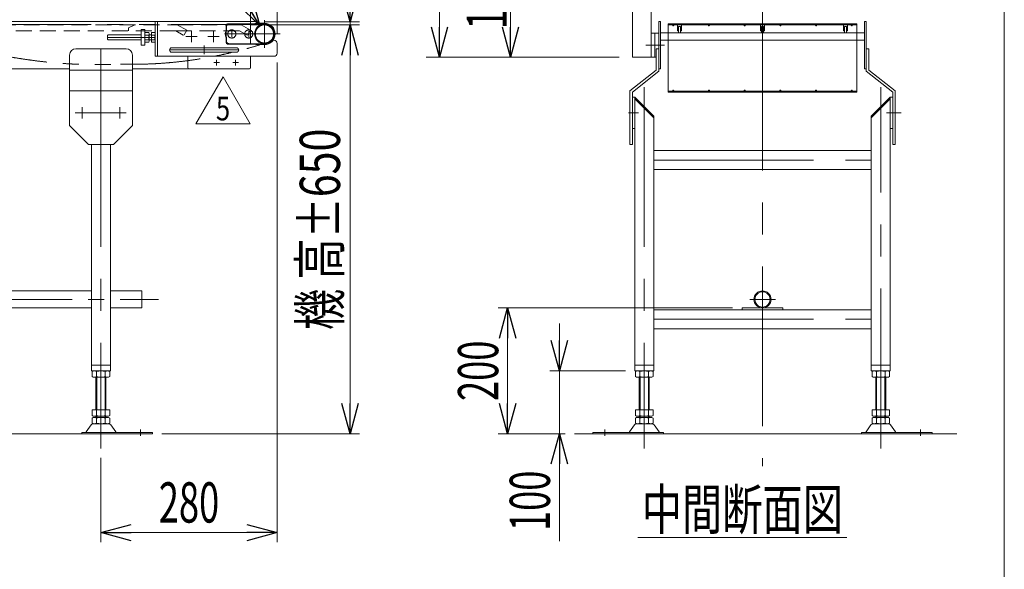
# Model space of a CAD drawing. Units: millimetres. Extents: x -3152 to 3152, y -2163 to 2162.
# Drawn here: x 1586 to 3152, y -573 to 301 of the extents above; entities that cross this region are included whole.
import ezdxf
from ezdxf.enums import TextEntityAlignment as Align

# ---------------------------------------------------------------- set-up
doc = ezdxf.new("R2010")
doc.units = ezdxf.units.MM
doc.header["$LTSCALE"] = 4
for name, pattern in [('CENTER', [50.8, 31.75, -6.35, 6.35, -6.35]), ('CENTERX2', [101.6, 63.5, -12.7, 12.7, -12.7]), ('DASHED2', [9.525, 6.35, -3.175]), ('PHANTOM', [63.5, 31.75, -6.35, 6.35, -6.35, 6.35, -6.35])]:
    doc.linetypes.add(name, pattern=pattern)
doc.layers.add('L-03', color=7, linetype='Continuous')
doc.layers.add('ZUWAKU', color=7, linetype='Continuous')
doc.styles.add('dcStyle0', font='ＭＳ Ｐゴシック')
doc.styles.add('dcStyle1', font='txt.shx', dxfattribs={"width": 1.2, "bigfont": 'bigfont'})
doc.dimstyles.new('dc_Diam06', dxfattribs={"dimtxt": 64, "dimasz": 48.000031, "dimexe": 8, "dimexo": 8, "dimgap": 15, "dimtad": 2, "dimtih": 1, "dimtoh": 1, "dimdsep": 46, "dimtxsty": 'dcStyle0', "dimblk1": 'OPEN30', "dimblk2": 'OPEN30', "dimsah": 1, "dimcen": 0.09, "dimclrd": 2, "dimclre": 2, "dimclrt": 4, "dimadec": 0, "dimazin": 2, "dimtfac": 1, "dimtdec": 4, "dimtofl": 0, "dimtmove": 0, "dimatfit": 3, "dimfxl": 1, "dimarcsym": 1})
doc.dimstyles.new('dc_Rotated', dxfattribs={"dimtxt": 64, "dimasz": 48.000031, "dimexe": 15, "dimexo": 8, "dimgap": 15, "dimtad": 3, "dimdsep": 46, "dimtxsty": 'dcStyle0', "dimblk1": 'OPEN30', "dimblk2": 'OPEN30', "dimsah": 1, "dimcen": 0.09, "dimclrd": 2, "dimclre": 2, "dimclrt": 2, "dimadec": 0, "dimazin": 2, "dimtfac": 1, "dimtdec": 4, "dimtmove": 0, "dimatfit": 3, "dimfxl": 1, "dimarcsym": 1})

# ---------------------------------------------------------------- blocks, each defined once
blk = doc.blocks.new('_Open30')
at = {"color": 0, "linetype": 'ByBlock', "lineweight": -2}
for p, q in [((-1, 0.267949), (0, 0)), ((0, 0), (-1, -0.267949)), ((0, 0), (-1, 0))]:
    blk.add_line(p, q, dxfattribs=at)
blk = doc.blocks.new('*D6')
at = {"color": 2, "linetype": 'Continuous', "lineweight": 13}
for p, q in [((1995.5, 232.4), (1995.5, -529.6)), ((1715.5, -395.6), (1715.5, -529.6)), ((1715.5, -514.6), (1995.5, -514.6))]:
    blk.add_line(p, q, dxfattribs=at)
at = {"color": 2, "xscale": 48.00004492184457, "yscale": 47.99982989157829}
for p, rotation in [((1715.5, -514.6), 180), ((1995.5, -514.6), 360)]:
    blk.add_blockref('_Open30', p, dxfattribs=dict(at, rotation=rotation))
at = {"color": 2, "style": 'dcStyle0', "width": 0.6875}
blk.add_text('280', height=64, dxfattribs=at).set_placement((1807.5, -498.6), (1903.5, -498.6), align=Align.FIT)
blk = doc.blocks.new('DA_DIMGROUP_0')
at = {"color": 2, "linetype": 'Continuous', "lineweight": 13}
for p, q in [((2111.6, 477.1), (2111.6, 297.4)), ((1953.3, 292.4), (2126.6, 292.4)), ((1976.5, 297.4), (2126.6, 297.4)), ((2111.6, 292.4), (2111.6, 297.4)), ((2111.6, -357.5), (2111.6, 292.4)), ((1812.5, -357.5), (2126.6, -357.5))]:
    blk.add_line(p, q, dxfattribs=at)
at = {"color": 2, "xscale": 48.00004492184457, "yscale": 47.99982989157829}
for p, rotation in [((2111.6, 297.4), 270), ((2111.6, 292.4), 90), ((2111.6, -357.5), 270)]:
    blk.add_blockref('_Open30', p, dxfattribs=dict(at, rotation=rotation))
at = {"color": 4, "style": 'dcStyle0'}
for s, width, p, p2 in [('5', 0.6875, (2095.6, 429.1), (2095.6, 461.1)), ('機 高±650', 0.715449, (2095.6, -192.6), (2095.6, 127.4))]:
    blk.add_text(s, height=64, rotation=90, dxfattribs=dict(at, width=width)).set_placement(p, p2, align=Align.FIT)
blk = doc.blocks.new('*D16')
at = {"color": 2, "linetype": 'Continuous', "lineweight": 13}
for p, q in [((2720, -157.5), (2347.2, -157.5)), ((2362.2, -357.5), (2362.2, -157.5)), ((2453.5, -357.5), (2347.2, -357.5))]:
    blk.add_line(p, q, dxfattribs=at)
at = {"color": 2, "xscale": 48.00004492184457, "yscale": 47.99982989157829}
for p, rotation in [((2362.2, -157.5), 90), ((2362.2, -357.5), 270)]:
    blk.add_blockref('_Open30', p, dxfattribs=dict(at, rotation=rotation))
at = {"color": 2, "style": 'dcStyle0', "width": 0.6875}
blk.add_text('200', height=64, rotation=90, dxfattribs=at).set_placement((2347.2, -305.4), (2347.2, -209.4), align=Align.FIT)
blk = doc.blocks.new('*D19')
at = {"color": 2, "linetype": 'Continuous', "lineweight": 13}
for p, q in [((1953.5, 262.4), (1953.5, 906)), ((1995.5, 277.9), (1995.5, 906)), ((1878.5, 891), (1953.5, 891)), ((1953.5, 891), (1995.5, 891)), ((2121.1, 891), (1995.5, 891))]:
    blk.add_line(p, q, dxfattribs=at)
at = {"color": 2, "xscale": 48.00004492184457, "yscale": 47.99982989157829}
for p, rotation in [((1953.5, 891), 360), ((1995.5, 891), 180)]:
    blk.add_blockref('_Open30', p, dxfattribs=dict(at, rotation=rotation))
at = {"color": 2, "style": 'dcStyle0', "width": 0.6875}
blk.add_text('42', height=51.2, dxfattribs=at).set_placement((2053.9, 906), (2105.1, 906), align=Align.FIT)
blk = doc.blocks.new('*D21')
at = {"color": 2, "linetype": 'Continuous', "lineweight": 13}
for p, q in [((-1004.5, 307.4), (-1004.5, 1012.7)), ((1995.5, 292.4), (1995.5, 1012.7)), ((-1004.5, 997.7), (1995.5, 997.7))]:
    blk.add_line(p, q, dxfattribs=at)
at = {"color": 2, "xscale": 48.00004492184457, "yscale": 47.99982989157829}
for p, rotation in [((-1004.5, 997.7), 180), ((1995.5, 997.7), 360)]:
    blk.add_blockref('_Open30', p, dxfattribs=dict(at, rotation=rotation))
at = {"color": 2, "style": 'dcStyle0', "width": 0.6875}
blk.add_text('呼称機長', height=64, dxfattribs=at).set_placement((450.9, 1012.7), (706.9, 1012.7), align=Align.FIT)
blk = doc.blocks.new('*D29')
at = {"color": 2, "linetype": 'Continuous', "lineweight": 13}
for p, q in [((2444.5, -182.5), (2444.5, -257.5)), ((2549.5, -257.5), (2429.5, -257.5)), ((2444.5, -357.5), (2444.5, -257.5)), ((2453.5, -357.5), (2429.5, -357.5)), ((2444.5, -528), (2444.5, -357.5))]:
    blk.add_line(p, q, dxfattribs=at)
at = {"color": 2, "xscale": 48.00004492184457, "yscale": 47.99982989157829}
for p, rotation in [((2444.5, -257.5), 270), ((2444.5, -357.5), 90)]:
    blk.add_blockref('_Open30', p, dxfattribs=dict(at, rotation=rotation))
at = {"color": 2, "style": 'dcStyle0', "width": 0.6875}
blk.add_text('100', height=64, rotation=90, dxfattribs=at).set_placement((2429.5, -512), (2429.5, -416), align=Align.FIT)
blk = doc.blocks.new('*D38')
at = {"color": 2, "linetype": 'Continuous', "lineweight": 13}
for p, q in [((2531.5, 425.9), (2345.8, 425.9)), ((2366.8, 240.9), (2366.8, 425.9)), ((2539.5, 240.9), (2345.8, 240.9))]:
    blk.add_line(p, q, dxfattribs=at)
at = {"color": 2, "xscale": 48.00004492184457, "yscale": 47.99982989157829}
for p, rotation in [((2366.8, 425.9), 90), ((2366.8, 240.9), 270)]:
    blk.add_blockref('_Open30', p, dxfattribs=dict(at, rotation=rotation))
at = {"color": 2, "style": 'dcStyle0', "width": 0.6875}
blk.add_text('185', height=64, rotation=90, dxfattribs=at).set_placement((2360.8, 285.4), (2360.8, 381.4), align=Align.FIT)
blk = doc.blocks.new('*D40')
at = {"color": 2, "linetype": 'Continuous', "lineweight": 13}
for p, q in [((2593.5, 670.9), (2232.8, 670.9)), ((2253.8, 240.9), (2253.8, 670.9)), ((2539.5, 240.9), (2232.8, 240.9))]:
    blk.add_line(p, q, dxfattribs=at)
at = {"color": 2, "xscale": 48.00004492184457, "yscale": 47.99982989157829}
for p, rotation in [((2253.8, 670.9), 90), ((2253.8, 240.9), 270)]:
    blk.add_blockref('_Open30', p, dxfattribs=dict(at, rotation=rotation))
at = {"color": 2, "style": 'dcStyle0', "width": 0.6875}
blk.add_text('430', height=64, rotation=90, dxfattribs=at).set_placement((2247.8, 412.9), (2247.8, 508.9), align=Align.FIT)
blk = doc.blocks.new('DC_GROUP_W_FNSHOD_S_010_5_9')
at = {"color": 2, "linetype": 'Continuous', "lineweight": 13}
for p, q in [((1866.3, 134.9), (1909.6, 209.9)), ((1909.6, 209.9), (1952.9, 134.9)), ((1952.9, 134.9), (1866.3, 134.9))]:
    blk.add_line(p, q, dxfattribs=at)
at = {"color": 2, "style": 'dcStyle1', "width": 0.741176}
blk.add_text('5', height=37.5, dxfattribs=at).set_placement((1898.4, 140.5), (1920.9, 140.5), align=Align.FIT)
blk = doc.blocks.new('DC_GROUP_W_FNSHOD_S_010_5_8')
at = {"linetype": 'Continuous'}
blk.add_blockref('DC_GROUP_W_FNSHOD_S_010_5_9', (0, 0), dxfattribs=at)
blk = doc.blocks.new('*D50')
at = {"color": 2, "linetype": 'Continuous', "lineweight": 13}
for p, q in [((1702.6, 472), (1861.6, 472)), ((1861.6, 472), (1967.9, 290.9))]:
    blk.add_line(p, q, dxfattribs=at)
at = {"color": 2, "xscale": 48.00004492184457, "yscale": 47.99982989157829, "rotation": 300.4026279726406}
blk.add_blockref('_Open30', (1967.9, 290.9), dxfattribs=at)
at = {"color": 2, "style": 'dcStyle0', "width": 0.6875}
blk.add_text('φ30', height=64, dxfattribs=at).set_placement((1718.6, 487), (1846.6, 487), align=Align.FIT)
blk = doc.blocks.new('DC_GROUP_W_FNSHOD_S_010_5_14')
at = {"color": 3, "linetype": 'Continuous', "lineweight": 13}
blk.add_line((2569, -522.5), (2901.8, -522.5), dxfattribs=at)
at = {"color": 3, "style": 'dcStyle0', "width": 0.6875}
blk.add_text('中間断面図', height=64, dxfattribs=at).set_placement((2575.4, -509.7), (2895.4, -509.7), align=Align.FIT)
blk = doc.blocks.new('DC_GROUP_W_FNSHOD_S_010_5_17')
at = {"color": 4, "linetype": 'DASHED2', "lineweight": 13}
for p, q in [((1759.5, 287.4), (1769.5, 292.4)), ((1759.5, 287.4), (1759.5, 282.9)), ((1935.8, 282.9), (1834.3, 282.9)), ((1836.8, 292.4), (1938.3, 292.4)), ((1947.8, 276), (1935.8, 282.9)), ((1938.3, 292.4), (1953.4, 283.7)), ((1953.4, 283.7), (1949.1, 276.4)), ((1947.8, 276), (1949.1, 276.4))]:
    blk.add_line(p, q, dxfattribs=at)
blk = doc.blocks.new('DC_GROUP_W_FNSHOD_S_010_5_18')
at = {"color": 4, "linetype": 'DASHED2', "lineweight": 13}
for p, q in [((1834.3, 282.9), (-932, 282.9)), ((-922, 292.4), (1836.8, 292.4)), ((1846.3, 276), (1834.3, 282.9)), ((1836.8, 292.4), (1851.9, 283.7)), ((1851.9, 283.7), (1847.6, 276.4)), ((1846.3, 276), (1847.6, 276.4))]:
    blk.add_line(p, q, dxfattribs=at)
blk = doc.blocks.new('DC_GROUP_W_FNSHOD_S_010_5_28')
at = {"color": 3, "linetype": 'CENTERX2', "lineweight": 13}
for p, q in [((1975.5, 300), (1975.5, 255.8)), ((1923.5, 282.8), (1923.5, 273)), ((1950.5, 282.8), (1950.5, 273)), ((1911.7, 277.9), (2000.4, 277.9))]:
    blk.add_line(p, q, dxfattribs=at)
at = {"color": 7, "linetype": 'Continuous', "lineweight": 13}
for p, q in [((1914.5, 263.9), (1914.5, 291.9)), ((1958.7, 293.9), (1916.5, 293.9)), ((1975.5, 294.9), (1964.5, 294.9)), ((1958.7, 261.9), (1916.5, 261.9)), ((1975.5, 260.9), (1964.5, 260.9))]:
    blk.add_line(p, q, dxfattribs=at)
blk.add_circle((1975.5, 277.9), 14.5, dxfattribs=at)
for centre, radius, start, end in [((1916.5, 291.9), 2, 90, 180), ((1964.5, 277.9), 17, 90, 109.7499), ((1975.5, 277.9), 17, 270, 90), ((1916.5, 263.9), 2, 180, 270), ((1964.5, 277.9), 17, 250.2501, 270)]:
    blk.add_arc(centre, radius, start, end, dxfattribs=at)
blk = doc.blocks.new('DC_GROUP_W_FNSHOD_S_010_5_29')
at = {"layer": 'L-03', "color": 150, "linetype": 'PHANTOM', "lineweight": 13}
for p, q in [((1915, 283.7), (1915, 289.4)), ((1919, 293.4), (1975.5, 293.4)), ((1915, 272.2), (1915, 266.4)), ((1975.5, 262.4), (1919, 262.4))]:
    blk.add_line(p, q, dxfattribs=at)
for centre, radius in [((1923.5, 277.9), 6.5), ((1950.5, 277.9), 6.5), ((1975.5, 277.9), 14.5)]:
    blk.add_circle(centre, radius, dxfattribs=at)
for centre, radius, start, end in [((1923.5, 277.9), 10.2, 146.0236, 213.9764), ((1919, 289.4), 4, 90, 180), ((1975.5, 277.9), 15.5, 270, 90), ((1919, 266.4), 4, 180, 270)]:
    blk.add_arc(centre, radius, start, end, dxfattribs=at)
blk = doc.blocks.new('DC_GROUP_W_FNSHOD_S_010_5_27')
at = {"linetype": 'Continuous'}
blk.add_blockref('DC_GROUP_W_FNSHOD_S_010_5_28', (0, 0), dxfattribs=at)
at = {"layer": 'L-03', "linetype": 'Continuous'}
blk.add_blockref('DC_GROUP_W_FNSHOD_S_010_5_29', (0, 0), dxfattribs=at)
blk = doc.blocks.new('DC_GROUP_W_FNSHOD_S_010_5_2')
at = {"layer": 'ZUWAKU', "color": 7, "linetype": 'Continuous', "lineweight": 13}
blk.add_line((3152, -2126), (3152, 2162), dxfattribs=at)

msp = doc.modelspace()

# ---------------------------------------------------------------- linework, layer by layer
at = {"color": 3, "linetype": 'CENTERX2', "lineweight": 13}
for p, q in [((2767.498, 314.9699), (2767.498, -409.1934)), ((1859.4802, 264.9291), (1859.4802, 282.9425)), ((1894.4802, 264.9291), (1894.4802, 282.9425)), ((2625.498, 290.8358), (2625.498, 294.0358)), ((2625.498, 290.8358), (2625.498, 294.0358)), ((2682.298, 290.8358), (2682.298, 294.0358)), ((2682.298, 290.8358), (2682.298, 294.0358)), ((2739.098, 290.8358), (2739.098, 294.0358)), ((2739.098, 290.8358), (2739.098, 294.0358)), ((2795.898, 290.8358), (2795.898, 294.0358)), ((2795.898, 290.8358), (2795.898, 294.0358)), ((2852.698, 290.8358), (2852.698, 294.0358)), ((2852.698, 290.8358), (2852.698, 294.0358)), ((2909.498, 290.8358), (2909.498, 294.0358)), ((2909.498, 290.8358), (2909.498, 294.0358)), ((1725.9802, 272.4358), (1801.4802, 272.4358)), ((1850.4802, 273.9358), (1868.4802, 273.9358)), ((1885.4735, 273.9358), (1903.4868, 273.9358)), ((1885.4802, 273.9358), (1903.4802, 273.9358)), ((1715.4802, 254.4358), (1715.4802, 102.4358)), ((1824.4802, 252.4358), (1934.4802, 252.4358)), ((1879.4802, 245.5076), (1879.4802, 259.364)), ((2581.8099, 259.9358), (2611.699, 259.9358)), ((1715.4802, 193.3645), (1715.4802, -380.6355)), ((2579.498, 193.3606), (2579.498, -380.6394)), ((2625.498, 185.4878), (2625.498, 188.6878)), ((2625.498, 185.4878), (2625.498, 188.6878)), ((2682.298, 185.4878), (2682.298, 188.6878)), ((2682.298, 185.4878), (2682.298, 188.6878)), ((2739.098, 185.4878), (2739.098, 188.6878)), ((2739.098, 185.4878), (2739.098, 188.6878)), ((2795.898, 185.4878), (2795.898, 188.6878)), ((2795.898, 185.4878), (2795.898, 188.6878)), ((2852.698, 185.4878), (2852.698, 188.6878)), ((2852.698, 185.4878), (2852.698, 188.6878)), ((2909.498, 185.4878), (2909.498, 188.6878)), ((2909.498, 185.4878), (2909.498, 188.6878)), ((2955.498, -380.6394), (2955.498, 193.3606)), ((1685.4802, 143.4507), (1685.4802, 161.4641)), ((1745.4802, 143.4507), (1745.4802, 161.4641)), ((1674.7216, 152.4265), (1755.6807, 152.4569)), ((2554.3062, 152.4501), (2570.3062, 152.4501)), ((2964.6899, 152.4501), (2980.6899, 152.4501)), ((2967.2316, 152.4501), (2988.2316, 152.4501)), ((2594.498, 77.4501), (2940.498, 77.4501)), ((2767.498, -123.5499), (2767.498, -164.3499)), ((2747.098, -143.9499), (2787.898, -143.9499)), ((2594.498, -175.5499), (2940.498, -175.5499)), ((1778.4802, -360.9395), (1778.4802, -350.7584)), ((2516.498, -350.7623), (2516.498, -360.9434)), ((3018.498, -360.9434), (3018.498, -350.7623))]:
    msp.add_line(p, q, dxfattribs=at)
at = {"color": 140, "linetype": 'PHANTOM', "lineweight": 13}
for p, q in [((-967.0198, 292.9857), (1975.4816, 292.9358)), ((2617.498, 292.4358), (2917.498, 292.4358)), ((2624.698, 291.6358), (2624.698, 292.4358)), ((2624.698, 291.6358), (2624.698, 292.4358)), ((2626.298, 291.6358), (2626.298, 292.4358)), ((2626.298, 291.6358), (2626.298, 292.4358)), ((2632.298, 292.4358), (2638.698, 292.4358)), ((2632.298, 282.9358), (2632.298, 292.4358)), ((2633.998, 282.9358), (2632.298, 282.9358)), ((2638.698, 282.9358), (2636.998, 282.9358)), ((2638.698, 292.4358), (2638.698, 282.9358)), ((2681.498, 291.6358), (2681.498, 292.4358)), ((2681.498, 291.6358), (2681.498, 292.4358)), ((2683.098, 291.6358), (2683.098, 292.4358)), ((2683.098, 291.6358), (2683.098, 292.4358)), ((2738.298, 291.6358), (2738.298, 292.4358)), ((2738.298, 291.6358), (2738.298, 292.4358)), ((2739.898, 291.6358), (2739.898, 292.4358)), ((2739.898, 291.6358), (2739.898, 292.4358)), ((2764.298, 282.9358), (2764.298, 292.4358)), ((2764.298, 292.4358), (2770.698, 292.4358)), ((2765.998, 282.9358), (2764.298, 282.9358)), ((2770.698, 282.9358), (2768.998, 282.9358)), ((2770.698, 292.4358), (2770.698, 282.9358)), ((2795.098, 291.6358), (2795.098, 292.4358)), ((2795.098, 291.6358), (2795.098, 292.4358)), ((2796.698, 291.6358), (2796.698, 292.4358)), ((2796.698, 291.6358), (2796.698, 292.4358)), ((2851.898, 291.6358), (2851.898, 292.4358)), ((2851.898, 291.6358), (2851.898, 292.4358)), ((2853.498, 291.6358), (2853.498, 292.4358)), ((2853.498, 291.6358), (2853.498, 292.4358)), ((2896.298, 292.4358), (2902.698, 292.4358)), ((2896.298, 282.9358), (2896.298, 292.4358)), ((2897.998, 282.9358), (2896.298, 282.9358)), ((2902.698, 282.9358), (2900.998, 282.9358)), ((2902.698, 292.4358), (2902.698, 282.9358)), ((2908.698, 291.6358), (2908.698, 292.4358)), ((2908.698, 291.6358), (2908.698, 292.4358)), ((2910.298, 291.6358), (2910.298, 292.4358)), ((2910.298, 291.6358), (2910.298, 292.4358)), ((2624.698, 187.0878), (2624.698, 187.8878)), ((2624.698, 187.0878), (2624.698, 187.8878)), ((2626.298, 187.0878), (2626.298, 187.8878)), ((2626.298, 187.0878), (2626.298, 187.8878)), ((2681.498, 187.0878), (2681.498, 187.8878)), ((2681.498, 187.0878), (2681.498, 187.8878)), ((2683.098, 187.0878), (2683.098, 187.8878)), ((2683.098, 187.0878), (2683.098, 187.8878)), ((2738.298, 187.0878), (2738.298, 187.8878)), ((2738.298, 187.0878), (2738.298, 187.8878)), ((2739.898, 187.0878), (2739.898, 187.8878)), ((2739.898, 187.0878), (2739.898, 187.8878)), ((2795.098, 187.0878), (2795.098, 187.8878)), ((2795.098, 187.0878), (2795.098, 187.8878)), ((2796.698, 187.0878), (2796.698, 187.8878)), ((2796.698, 187.0878), (2796.698, 187.8878)), ((2851.898, 187.0878), (2851.898, 187.8878)), ((2851.898, 187.0878), (2851.898, 187.8878)), ((2853.498, 187.0878), (2853.498, 187.8878)), ((2853.498, 187.0878), (2853.498, 187.8878)), ((2908.698, 187.0878), (2908.698, 187.8878)), ((2908.698, 187.0878), (2908.698, 187.8878)), ((2910.298, 187.0878), (2910.298, 187.8878)), ((2910.298, 187.0878), (2910.298, 187.8878))]:
    msp.add_line(p, q, dxfattribs=at)
at = {"color": 7, "linetype": 'Continuous', "lineweight": 13}
for p, q in [((-679.5198, 297.4358), (1853.4802, 297.4358)), ((1779.4802, 284.9358), (1785.4802, 284.9358)), ((1779.4802, 259.9358), (1779.4802, 284.9358)), ((1785.4802, 284.9358), (1785.4802, 259.9358)), ((1801.4802, 242.4358), (1801.4802, 297.4358)), ((1801.4802, 297.4358), (1960.4802, 297.4358)), ((1805.4802, 242.4358), (1805.4802, 297.4358)), ((2602.498, 222.4358), (2602.498, 297.4358)), ((2602.498, 297.4358), (2605.498, 297.4358)), ((2605.498, 297.4358), (2605.498, 222.4358)), ((2917.498, 294.0358), (2617.498, 294.0358)), ((2617.498, 294.0358), (2617.498, 292.4358)), ((2617.498, 294.0358), (2617.498, 292.4358)), ((2917.498, 294.0358), (2617.498, 294.0358)), ((2617.498, 292.4358), (2917.498, 292.4358)), ((2633.998, 279.9358), (2633.998, 289.9358)), ((2633.998, 289.9358), (2636.998, 289.9358)), ((2636.998, 289.9358), (2636.998, 279.9358)), ((2765.998, 289.9358), (2768.998, 289.9358)), ((2765.998, 279.9358), (2765.998, 289.9358)), ((2768.998, 289.9358), (2768.998, 279.9358)), ((2897.998, 279.9358), (2897.998, 289.9358)), ((2897.998, 289.9358), (2900.998, 289.9358)), ((2900.998, 289.9358), (2900.998, 279.9358)), ((2917.498, 292.4358), (2917.498, 294.0358)), ((2917.498, 292.4358), (2917.498, 294.0358)), ((2929.498, 297.4358), (2932.498, 297.4358)), ((2929.498, 222.4358), (2929.498, 297.4358)), ((2932.498, 297.4358), (2932.498, 222.4358)), ((1725.9802, 275.2358), (1727.1802, 276.4358)), ((1725.9802, 269.6358), (1725.9802, 275.2358)), ((1727.1802, 268.4358), (1725.9802, 269.6358)), ((1727.1802, 276.4358), (1779.4802, 276.4358)), ((1779.4802, 268.4358), (1727.1802, 268.4358)), ((1785.4802, 279.9413), (1791.3996, 279.9413)), ((1785.4802, 264.9302), (1785.4802, 279.9413)), ((1785.4802, 276.1886), (1791.3996, 276.1886)), ((1785.4802, 268.683), (1791.3996, 268.683)), ((1791.9802, 278.065), (1791.9802, 266.8066)), ((1791.9802, 276.4358), (1795.9802, 276.4358)), ((1795.9802, 268.4358), (1791.9802, 268.4358)), ((1795.9802, 279.9413), (1800.8996, 279.9413)), ((1795.9802, 264.9302), (1795.9802, 279.9413)), ((1795.9802, 276.1886), (1800.8996, 276.1886)), ((1795.9802, 268.683), (1800.8996, 268.683)), ((1801.4802, 278.065), (1801.4802, 266.8066)), ((1989.2293, 267.9358), (1990.4802, 267.9358)), ((2596.498, 278.9358), (2596.498, 240.9358)), ((2602.498, 240.9358), (2602.498, 278.9358)), ((2605.498, 279.9358), (2929.498, 279.9358)), ((2605.498, 267.9358), (2605.498, 279.9358)), ((2929.498, 267.9358), (2605.498, 267.9358)), ((2636.998, 279.9358), (2633.998, 279.9358)), ((2768.998, 279.9358), (2765.998, 279.9358)), ((2900.998, 279.9358), (2897.998, 279.9358)), ((2929.498, 279.9358), (2929.498, 267.9358)), ((1675.4807, 254.4358), (1755.4797, 254.4358)), ((1785.4802, 259.9358), (1779.4802, 259.9358)), ((1791.3996, 264.9302), (1785.4802, 264.9302)), ((1800.8996, 264.9302), (1795.9802, 264.9302)), ((1827.9802, 255.9358), (1930.9802, 255.9358)), ((1995.4802, 262.9358), (1995.4802, 247.4358)), ((2598.498, 254.4358), (2602.498, 254.4358)), ((2598.498, 220.4358), (2598.498, 254.4358)), ((2602.498, 218.4917), (2602.498, 254.4358)), ((2932.498, 254.4358), (2932.498, 218.4917)), ((2932.498, 254.4358), (2936.498, 254.4358)), ((2936.498, 254.4358), (2936.498, 220.4358)), ((1665.4802, 132.4358), (1665.4802, 244.4353)), ((1765.4802, 244.4353), (1765.4802, 132.4358)), ((1990.4802, 242.4358), (1801.4802, 242.4358)), ((1827.9802, 248.9358), (1930.9802, 248.9358)), ((1853.4802, 242.4358), (1853.4802, 224.4358)), ((1953.4802, 224.4358), (1953.4802, 242.4358)), ((1665.4802, 222.4358), (-692.5198, 222.4358)), ((1665.4802, 220.4358), (1765.4802, 220.4358)), ((1951.4802, 222.4358), (1765.4802, 222.4358)), ((2556.498, 187.4358), (2598.498, 220.4358)), ((2605.498, 222.4358), (2602.498, 222.4358)), ((2932.498, 222.4358), (2929.498, 222.4358)), ((2936.498, 220.4358), (2978.498, 187.4358)), ((2560.498, 185.4917), (2602.498, 218.4917)), ((2932.498, 218.4917), (2974.498, 185.4917)), ((1765.4802, 187.4358), (1665.4802, 187.4358)), ((2556.498, 102.4358), (2556.498, 187.4358)), ((2560.498, 102.4358), (2560.498, 185.4917)), ((2560.498, 177.4501), (2560.498, 127.4501)), ((2564.498, 177.4501), (2560.498, 177.4501)), ((2564.498, 127.4501), (2564.498, 177.4501)), ((2564.498, -257.5499), (2564.498, 177.4501)), ((2564.498, 177.4501), (2594.498, 147.4501)), ((2564.498, 174.6217), (2594.498, 144.6217)), ((2617.498, 187.0878), (2617.498, 185.4878)), ((2917.498, 187.0878), (2617.498, 187.0878)), ((2917.498, 187.0878), (2617.498, 187.0878)), ((2617.498, 187.0878), (2617.498, 185.4878)), ((2617.498, 185.4878), (2917.498, 185.4878)), ((2617.498, 185.4878), (2917.498, 185.4878)), ((2917.498, 185.4878), (2917.498, 187.0878)), ((2917.498, 185.4878), (2917.498, 187.0878)), ((2940.498, 147.4501), (2970.498, 177.4501)), ((2940.498, 144.6217), (2970.498, 174.6217)), ((2970.498, 177.4501), (2970.498, -257.5499)), ((2974.498, 177.4501), (2970.498, 177.4501)), ((2970.498, 177.4501), (2970.498, 127.4501)), ((2974.498, 185.4917), (2974.498, 102.4358)), ((2974.498, 127.4501), (2974.498, 177.4501)), ((2978.498, 187.4358), (2978.498, 102.4358)), ((2594.498, 147.4501), (2594.498, -257.5499)), ((2940.498, -257.5499), (2940.498, 147.4501)), ((1695.4802, 102.4358), (1665.4802, 132.4358)), ((1765.4802, 132.4358), (1735.4802, 102.4358)), ((2560.498, 127.4501), (2564.498, 127.4501)), ((2970.498, 127.4501), (2974.498, 127.4501)), ((1735.4802, 102.4358), (1695.4802, 102.4358)), ((1700.4802, -257.546), (1700.4802, 102.4358)), ((1730.4802, 102.4358), (1730.4802, -257.546)), ((1730.4802, 95.4501), (1730.4802, 92.4501)), ((2560.498, 102.4358), (2556.498, 102.4358)), ((2978.498, 102.4358), (2974.498, 102.4358)), ((2594.498, 92.4501), (2940.498, 92.4501)), ((2797.498, 92.4501), (2737.498, 92.4501)), ((2940.498, 62.4501), (2594.498, 62.4501)), ((-776.0198, -130.346), (1700.4802, -130.346)), ((1730.4802, -130.346), (1780.4802, -130.346)), ((1780.4802, -130.346), (1780.4802, -157.546)), ((1700.4802, -157.546), (-789.5198, -157.546)), ((1780.4802, -157.546), (1730.4802, -157.546)), ((2594.498, -160.5499), (2940.498, -160.5499)), ((2799.998, -157.5499), (2734.998, -157.5499)), ((2734.998, -157.5499), (2734.998, -160.5499)), ((2799.998, -160.5499), (2734.998, -160.5499)), ((2799.998, -157.5499), (2799.998, -160.5499)), ((2940.498, -190.5499), (2594.498, -190.5499)), ((1730.4802, -248.546), (1700.4802, -248.546)), ((2594.498, -248.5499), (2564.498, -248.5499)), ((2970.498, -248.5499), (2940.498, -248.5499)), ((1730.4802, -257.546), (1700.4802, -257.546)), ((1701.6238, -266.665), (1701.6238, -258.427)), ((1705.0879, -257.546), (1725.8725, -257.546)), ((1708.552, -266.665), (1708.552, -258.427)), ((1722.4084, -258.427), (1722.4084, -266.665)), ((1729.3366, -258.427), (1729.3366, -266.665)), ((2594.498, -257.5499), (2564.498, -257.5499)), ((2565.6416, -266.6689), (2565.6416, -258.4309)), ((2569.1057, -257.5499), (2589.8904, -257.5499)), ((2572.5698, -266.6689), (2572.5698, -258.4309)), ((2586.4263, -258.4309), (2586.4263, -266.6689)), ((2593.3545, -258.4309), (2593.3545, -266.6689)), ((2970.498, -257.5499), (2940.498, -257.5499)), ((2941.6416, -266.6689), (2941.6416, -258.4309)), ((2945.1057, -257.5499), (2965.8904, -257.5499)), ((2948.5698, -266.6689), (2948.5698, -258.4309)), ((2962.4263, -258.4309), (2962.4263, -266.6689)), ((2969.3545, -258.4309), (2969.3545, -266.6689)), ((1725.8725, -267.546), (1705.0879, -267.546)), ((1707.4802, -267.546), (1707.4802, -319.546)), ((1723.4802, -319.546), (1723.4802, -267.546)), ((2589.8904, -267.5499), (2569.1057, -267.5499)), ((2571.498, -267.5499), (2571.498, -319.5499)), ((2587.498, -319.5499), (2587.498, -267.5499)), ((2965.8904, -267.5499), (2945.1057, -267.5499)), ((2947.498, -267.5499), (2947.498, -319.5499)), ((2963.498, -319.5499), (2963.498, -267.5499)), ((1701.6238, -328.665), (1701.6238, -319.546)), ((1701.6238, -319.546), (1729.3366, -319.546)), ((1708.552, -328.665), (1708.552, -319.546)), ((1722.4084, -319.546), (1722.4084, -328.665)), ((1729.3366, -319.546), (1729.3366, -328.665)), ((2565.6416, -328.6689), (2565.6416, -319.5499)), ((2565.6416, -319.5499), (2593.3545, -319.5499)), ((2572.5698, -328.6689), (2572.5698, -319.5499)), ((2586.4263, -319.5499), (2586.4263, -328.6689)), ((2593.3545, -319.5499), (2593.3545, -328.6689)), ((2941.6416, -319.5499), (2969.3545, -319.5499)), ((2941.6416, -328.6689), (2941.6416, -319.5499)), ((2948.5698, -328.6689), (2948.5698, -319.5499)), ((2962.4263, -319.5499), (2962.4263, -328.6689)), ((2969.3545, -319.5499), (2969.3545, -328.6689)), ((1699.693, -343.4417), (1692.0665, -354.5982)), ((1701.6238, -340.665), (1701.6238, -332.427)), ((1703.0947, -341.546), (1727.8656, -341.546)), ((1705.0879, -329.546), (1725.8725, -329.546)), ((1705.0879, -331.546), (1725.8725, -331.546)), ((1707.4802, -329.546), (1707.4802, -331.546)), ((1708.552, -340.665), (1708.552, -332.427)), ((1722.4084, -332.427), (1722.4084, -340.665)), ((1723.4802, -331.546), (1723.4802, -329.546)), ((1729.3366, -332.427), (1729.3366, -340.665)), ((1731.2674, -343.4417), (1738.8938, -354.5982)), ((2556.0844, -354.6021), (2563.7108, -343.4456)), ((2565.6416, -340.6689), (2565.6416, -332.4309)), ((2567.1126, -341.5499), (2591.8835, -341.5499)), ((2569.1057, -329.5499), (2589.8904, -329.5499)), ((2569.1057, -331.5499), (2589.8904, -331.5499)), ((2571.498, -329.5499), (2571.498, -331.5499)), ((2572.5698, -340.6689), (2572.5698, -332.4309)), ((2586.4263, -332.4309), (2586.4263, -340.6689)), ((2587.498, -331.5499), (2587.498, -329.5499)), ((2593.3545, -332.4309), (2593.3545, -340.6689)), ((2602.9117, -354.6021), (2595.2853, -343.4456)), ((2939.7108, -343.4456), (2932.0844, -354.6021)), ((2941.6416, -340.6689), (2941.6416, -332.4309)), ((2943.1126, -341.5499), (2967.8835, -341.5499)), ((2945.1057, -329.5499), (2965.8904, -329.5499)), ((2945.1057, -331.5499), (2965.8904, -331.5499)), ((2947.498, -329.5499), (2947.498, -331.5499)), ((2948.5698, -340.6689), (2948.5698, -332.4309)), ((2962.4263, -332.4309), (2962.4263, -340.6689)), ((2963.498, -331.5499), (2963.498, -329.5499)), ((2969.3545, -332.4309), (2969.3545, -340.6689)), ((2971.2853, -343.4456), (2978.9117, -354.6021)), ((1684.9802, -355.546), (1797.4802, -355.546)), ((1684.9802, -357.546), (1684.9802, -355.546)), ((1684.9802, -357.546), (1797.4802, -357.546)), ((1797.4802, -355.546), (1797.4802, -357.546)), ((2497.498, -355.5499), (2609.998, -355.5499)), ((2497.498, -357.5499), (2497.498, -355.5499)), ((2497.498, -357.5499), (2609.998, -357.5499)), ((2609.998, -355.5499), (2609.998, -357.5499)), ((2924.998, -357.5499), (2924.998, -355.5499)), ((2924.998, -355.5499), (3037.498, -355.5499)), ((2924.998, -357.5499), (3037.498, -357.5499)), ((3037.498, -355.5499), (3037.498, -357.5499))]:
    msp.add_line(p, q, dxfattribs=at)
at = {"color": 3, "linetype": 'Continuous', "lineweight": 13}
for p, q in [((2617.498, 292.4358), (2617.498, 187.0878)), ((2917.498, 292.4358), (2917.498, 187.0878)), ((1708.9802, -319.546), (1708.9802, -267.546)), ((1721.9802, -267.546), (1721.9802, -319.546)), ((2572.998, -319.5499), (2572.998, -267.5499)), ((2585.998, -267.5499), (2585.998, -319.5499)), ((2948.998, -319.5499), (2948.998, -267.5499)), ((2961.998, -267.5499), (2961.998, -319.5499)), ((1708.9802, -331.546), (1708.9802, -329.546)), ((1721.9802, -329.546), (1721.9802, -331.546)), ((2572.998, -331.5499), (2572.998, -329.5499)), ((2585.998, -329.5499), (2585.998, -331.5499)), ((2948.998, -331.5499), (2948.998, -329.5499)), ((2961.998, -329.5499), (2961.998, -331.5499)), ((1772.1087, -357.546), (-938.791, -357.546)), ((2468.4717, -357.546), (3076.4717, -357.546))]:
    msp.add_line(p, q, dxfattribs=at)
at = {"color": 3, "linetype": 'CENTER', "lineweight": 13}
for p, q in [((1899.4802, 227.9358), (1899.4802, 236.9358)), ((1929.4802, 227.9358), (1929.4802, 236.9358)), ((1894.9802, 232.4358), (1903.9802, 232.4358)), ((1924.9802, 232.4358), (1933.9802, 232.4358)), ((-895.7789, -143.946), (1806.9695, -143.946))]:
    msp.add_line(p, q, dxfattribs=at)
at = {"color": 4, "linetype": 'DASHED2', "lineweight": 13}
for p, q in [((2737.498, 92.4501), (2767.498, 92.4501)), ((2767.498, 92.4501), (2797.498, 92.4501)), ((2734.998, -160.5499), (2767.498, -160.5499)), ((2767.498, -160.5499), (2799.998, -160.5499))]:
    msp.add_line(p, q, dxfattribs=at)
at = {"color": 7, "linetype": 'Continuous', "lineweight": 13}
for centre, radius in [((1975.4816, 277.9358), 15.6), ((2767.498, -143.9499), 13.6), ((2767.498, -143.9499), 12.1)]:
    msp.add_circle(centre, radius, dxfattribs=at)
at = {"color": 4, "linetype": 'DASHED2', "lineweight": 13}
msp.add_circle((1975.4816, 277.9358), 15, dxfattribs=at)
at = {"color": 7, "linetype": 'Continuous', "lineweight": 13}
for centre, radius, start, end in [((1960.4802, 292.4358), 5, 29.9999981, 90), ((1788.6576, 278.065), 3.3226, 325.6157525, 34.3842475), ((1779.5607, 272.4358), 12.4194, 342.4120462, 17.5879538), ((1788.6576, 266.8066), 3.3226, 325.6157525, 34.3842475), ((1798.1576, 278.065), 3.3226, 325.6157525, 34.3842475), ((1789.0607, 272.4358), 12.4194, 342.4120462, 17.5879538), ((1798.1576, 266.8066), 3.3226, 325.6157525, 34.3842475), ((1990.4802, 262.9358), 5, 0, 90), ((1675.4807, 244.4353), 10.0005, 90, 180), ((1755.4797, 244.4353), 10.0005, 0, 90), ((1827.9802, 252.4358), 3.5, 90, 270), ((1930.9802, 252.4358), 3.5, 270, 90), ((1990.4802, 247.4358), 5, 270, 0), ((1855.4802, 224.4358), 2, 180, 270), ((1951.4802, 224.4358), 2, 270, 0), ((1705.0879, -264.7968), 7.2508, 61.4609897, 118.5390103), ((1715.4802, -285.2275), 27.6815, 90, 104.4942448), ((1715.4802, -285.2275), 27.6815, 75.5057552, 90), ((1725.8725, -264.7968), 7.2508, 61.4609897, 118.5390103), ((2569.1057, -264.8007), 7.2508, 61.4609897, 118.5390103), ((2579.498, -285.2314), 27.6815, 90, 104.4942448), ((2579.498, -285.2314), 27.6815, 75.5057552, 90), ((2589.8904, -264.8007), 7.2508, 61.4609897, 118.5390103), ((2945.1057, -264.8007), 7.2508, 61.4609897, 118.5390103), ((2955.498, -285.2314), 27.6815, 90, 104.4942448), ((2955.498, -285.2314), 27.6815, 75.5057552, 90), ((2965.8904, -264.8007), 7.2508, 61.4609897, 118.5390103), ((1705.0879, -260.2953), 7.2508, 241.4609897, 298.5390103), ((1715.4802, -239.8645), 27.6815, 255.5057552, 270), ((1715.4802, -239.8645), 27.6815, 270, 284.4942448), ((1725.8725, -260.2953), 7.2508, 241.4609897, 298.5390103), ((2569.1057, -260.2992), 7.2508, 241.4609897, 298.5390103), ((2579.498, -239.8684), 27.6815, 255.5057552, 270), ((2579.498, -239.8684), 27.6815, 270, 284.4942448), ((2589.8904, -260.2992), 7.2508, 241.4609897, 298.5390103), ((2945.1057, -260.2992), 7.2508, 241.4609897, 298.5390103), ((2955.498, -239.8684), 27.6815, 255.5057552, 270), ((2955.498, -239.8684), 27.6815, 270, 284.4942448), ((2965.8904, -260.2992), 7.2508, 241.4609897, 298.5390103), ((1705.0879, -322.2953), 7.2508, 241.4609897, 298.5390103), ((1715.4802, -301.8645), 27.6815, 255.5057552, 270), ((1715.4802, -301.8645), 27.6815, 270, 284.4942448), ((1725.8725, -322.2953), 7.2508, 241.4609897, 298.5390103), ((2569.1057, -322.2992), 7.2508, 241.4609897, 298.5390103), ((2579.498, -301.8684), 27.6815, 255.5057552, 270), ((2579.498, -301.8684), 27.6815, 270, 284.4942448), ((2589.8904, -322.2992), 7.2508, 241.4609897, 298.5390103), ((2945.1057, -322.2992), 7.2508, 241.4609897, 298.5390103), ((2955.498, -301.8684), 27.6815, 255.5057552, 270), ((2955.498, -301.8684), 27.6815, 270, 284.4942448), ((2965.8904, -322.2992), 7.2508, 241.4609897, 298.5390103), ((1703.0947, -345.546), 4, 90, 148.2589692), ((1705.0879, -338.7968), 7.2508, 61.4609897, 118.5390103), ((1705.0879, -334.2953), 7.2508, 241.4609897, 298.5390103), ((1715.4802, -359.2275), 27.6815, 90, 104.4942448), ((1715.4802, -313.8645), 27.6815, 255.5057552, 270), ((1715.4802, -359.2275), 27.6815, 75.5057552, 90), ((1715.4802, -313.8645), 27.6815, 270, 284.4942448), ((1725.8725, -338.7968), 7.2508, 61.4609897, 118.5390103), ((1725.8725, -334.2953), 7.2508, 241.4609897, 298.5390103), ((1727.8656, -345.546), 4, 31.7410308, 90), ((2567.1126, -345.5499), 4, 90, 148.2589692), ((2569.1057, -338.8007), 7.2508, 61.4609897, 118.5390103), ((2569.1057, -334.2992), 7.2508, 241.4609897, 298.5390103), ((2579.498, -359.2314), 27.6815, 90, 104.4942448), ((2579.498, -313.8684), 27.6815, 255.5057552, 270), ((2579.498, -359.2314), 27.6815, 75.5057552, 90), ((2579.498, -313.8684), 27.6815, 270, 284.4942448), ((2589.8904, -338.8007), 7.2508, 61.4609897, 118.5390103), ((2589.8904, -334.2992), 7.2508, 241.4609897, 298.5390103), ((2591.8835, -345.5499), 4, 31.7410308, 90), ((2943.1126, -345.5499), 4, 90, 148.2589692), ((2945.1057, -338.8007), 7.2508, 61.4609897, 118.5390103), ((2945.1057, -334.2992), 7.2508, 241.4609897, 298.5390103), ((2955.498, -359.2314), 27.6815, 90, 104.4942448), ((2955.498, -313.8684), 27.6815, 255.5057552, 270), ((2955.498, -359.2314), 27.6815, 75.5057552, 90), ((2955.498, -313.8684), 27.6815, 270, 284.4942448), ((2965.8904, -338.8007), 7.2508, 61.4609897, 118.5390103), ((2965.8904, -334.2992), 7.2508, 241.4609897, 298.5390103), ((2967.8835, -345.5499), 4, 31.7410308, 90), ((1690.3656, -353.546), 2, 270, 328.2589692), ((1740.5947, -353.546), 2, 211.7410308, 270), ((2554.3835, -353.5499), 2, 270, 328.2589692), ((2604.6126, -353.5499), 2, 211.7410308, 270), ((2930.3835, -353.5499), 2, 270, 328.2589692), ((2980.6126, -353.5499), 2, 211.7410308, 270)]:
    msp.add_arc(centre, radius, start, end, dxfattribs=at)
at = {"color": 140, "linetype": 'PHANTOM', "lineweight": 13}
for centre, start, end in [((2625.498, 291.6358), 180, 0), ((2625.498, 291.6358), 180, 0), ((2682.298, 291.6358), 180, 0), ((2682.298, 291.6358), 180, 0), ((2739.098, 291.6358), 180, 0), ((2739.098, 291.6358), 180, 0), ((2795.898, 291.6358), 180, 0), ((2795.898, 291.6358), 180, 0), ((2852.698, 291.6358), 180, 0), ((2852.698, 291.6358), 180, 0), ((2909.498, 291.6358), 180, 0), ((2909.498, 291.6358), 180, 0), ((2625.498, 187.8878), 0, 180), ((2625.498, 187.8878), 0, 180), ((2682.298, 187.8878), 0, 180), ((2682.298, 187.8878), 0, 180), ((2739.098, 187.8878), 0, 180), ((2739.098, 187.8878), 0, 180), ((2795.898, 187.8878), 0, 180), ((2795.898, 187.8878), 0, 180), ((2852.698, 187.8878), 0, 180), ((2852.698, 187.8878), 0, 180), ((2909.498, 187.8878), 0, 180), ((2909.498, 187.8878), 0, 180)]:
    msp.add_arc(centre, 0.8, start, end, dxfattribs=at)
for points in [[(1504.7066, 256.0768), (1625.2546, 224.2724), (1746.527, 230.0274)], [(1746.527, 230.0274), (1860.6833, 226.4767), (1975.4816, 262.9358)]]:
    msp.add_open_spline(points, degree=2, dxfattribs=at)
at = {"layer": 'L-03', "color": 7, "linetype": 'Continuous', "lineweight": 13}
for p, q in [((2560.498, 240.9358), (2560.498, 425.9358)), ((2590.498, 240.9358), (2590.498, 425.9358)), ((2590.498, 278.9358), (2602.498, 278.9358)), ((2602.498, 240.9358), (2602.498, 278.9358)), ((2560.498, 240.9358), (2590.498, 240.9358)), ((2590.498, 240.9358), (2598.498, 240.9358))]:
    msp.add_line(p, q, dxfattribs=at)

# ---------------------------------------------------------------- block references
at = {"linetype": 'Continuous'}
for name in ['DA_DIMGROUP_0', 'DC_GROUP_W_FNSHOD_S_010_5_27', 'DC_GROUP_W_FNSHOD_S_010_5_18', 'DC_GROUP_W_FNSHOD_S_010_5_17', 'DC_GROUP_W_FNSHOD_S_010_5_8', 'DC_GROUP_W_FNSHOD_S_010_5_14']:
    msp.add_blockref(name, (0, 0), dxfattribs=at)
at = {"layer": 'ZUWAKU', "linetype": 'Continuous'}
msp.add_blockref('DC_GROUP_W_FNSHOD_S_010_5_2', (0, 0), dxfattribs=at)

# ---------------------------------------------------------------- dimensions: what is measured, and where the dimension line sits
at = {"linetype": 'Continuous', "lineweight": 13}
dim = msp.add_linear_dim(base=(1995.4802, 997.7131), p1=(-1004.5198, 299.4358), p2=(1995.4802, 284.4358), text='呼称機長', dimstyle='dc_Rotated', override={"dimtxt": 64, "dimasz": 48.000031, "dimexe": 15, "dimexo": 8, "dimgap": 15, "dimtad": 3, "dimtih": 0, "dimtoh": 0, "dimdec": 2, "dimlfac": 1, "dimzin": 8, "dimtxsty": 'dcStyle0', "dimblk1": 'Open30', "dimblk2": 'Open30', "dimsah": 1, "dimclrd": 2, "dimclre": 2, "dimclrt": 2, "dimazin": 2, "dimtofl": 1, "dimtolj": 0, "dimtzin": 8, "dimarcsym": 1}, dxfattribs=at)
dim.commit()
dim.dimension.update_dxf_attribs({"geometry": '*D21', "text_midpoint": (578.8687, 997.7131), "dimtype": 160})
for base, p1, p2, override, picture, middle in [((1995.4802, 890.9939), (1953.4802, 254.4358), (1995.4802, 269.9358), {"dimtxt": 51.2, "dimasz": 48.000031, "dimexe": 15, "dimexo": 8, "dimgap": 15, "dimtad": 3, "dimtih": 0, "dimtoh": 0, "dimdec": 2, "dimlfac": 1, "dimzin": 8, "dimtxsty": 'dcStyle0', "dimblk1": 'Open30', "dimblk2": 'Open30', "dimsah": 1, "dimclrd": 2, "dimclre": 2, "dimclrt": 2, "dimazin": 2, "dimtofl": 1, "dimtolj": 0, "dimtzin": 8, "dimarcsym": 1}, '*D19', (2079.5469, 890.9939)), ((1995.4802, -514.614), (1715.4802, -387.6355), (1995.4802, 240.4358), {"dimtxt": 64, "dimasz": 48.000031, "dimexe": 15, "dimexo": 8, "dimgap": 16, "dimtad": 3, "dimtih": 0, "dimtoh": 0, "dimdec": 2, "dimlfac": 1, "dimzin": 8, "dimtxsty": 'dcStyle0', "dimblk1": 'Open30', "dimblk2": 'Open30', "dimsah": 1, "dimclrd": 2, "dimclre": 2, "dimclrt": 2, "dimazin": 2, "dimtofl": 1, "dimtolj": 0, "dimtzin": 8, "dimarcsym": 1}, '*D6', (1855.4802, -514.614))]:
    dim = msp.add_linear_dim(base=base, p1=p1, p2=p2, dimstyle='dc_Rotated', override=override, dxfattribs=at)
    dim.commit()
    dim.dimension.update_dxf_attribs({"geometry": picture, "text_midpoint": middle, "dimtype": 160})
for base, p1, p2, override, picture, middle in [((2253.8023, 670.9358), (2547.498, 240.9358), (2601.498, 670.9358), {"dimtxt": 64, "dimasz": 48.000031, "dimexe": 21, "dimexo": 8, "dimgap": 6, "dimtad": 3, "dimtih": 0, "dimtoh": 0, "dimdec": 2, "dimlfac": 1, "dimzin": 8, "dimtxsty": 'dcStyle0', "dimblk1": 'Open30', "dimblk2": 'Open30', "dimsah": 1, "dimclrd": 2, "dimclre": 2, "dimclrt": 2, "dimazin": 2, "dimtofl": 1, "dimtolj": 0, "dimtzin": 8, "dimarcsym": 1}, '*D40', (2253.8023, 460.9358)), ((2366.7649, 425.9358), (2547.498, 240.9358), (2539.498, 425.9358), {"dimtxt": 64, "dimasz": 48.000031, "dimexe": 21, "dimexo": 8, "dimgap": 6, "dimtad": 3, "dimtih": 0, "dimtoh": 0, "dimdec": 2, "dimlfac": 1, "dimzin": 8, "dimtxsty": 'dcStyle0', "dimblk1": 'Open30', "dimblk2": 'Open30', "dimsah": 1, "dimclrd": 2, "dimclre": 2, "dimclrt": 2, "dimazin": 2, "dimtofl": 1, "dimtolj": 0, "dimtzin": 8, "dimarcsym": 1}, '*D38', (2366.7649, 333.4358)), ((2362.2224, -157.5499), (2461.4717, -357.546), (2727.998, -157.5499), {"dimtxt": 64, "dimasz": 48.000031, "dimexe": 15, "dimexo": 8, "dimgap": 15, "dimtad": 3, "dimtih": 0, "dimtoh": 0, "dimdec": 2, "dimlfac": 1, "dimzin": 8, "dimtxsty": 'dcStyle0', "dimblk1": 'Open30', "dimblk2": 'Open30', "dimsah": 1, "dimclrd": 2, "dimclre": 2, "dimclrt": 2, "dimazin": 2, "dimtofl": 1, "dimtolj": 0, "dimtzin": 8, "dimarcsym": 1}, '*D16', (2362.2224, -257.4064)), ((2444.4726, -257.5499), (2461.4717, -357.546), (2557.498, -257.5499), {"dimtxt": 64, "dimasz": 48.000031, "dimexe": 15, "dimexo": 8, "dimgap": 15, "dimtad": 3, "dimtih": 0, "dimtoh": 0, "dimdec": 2, "dimlfac": 1, "dimzin": 8, "dimtxsty": 'dcStyle0', "dimblk1": 'Open30', "dimblk2": 'Open30', "dimsah": 1, "dimclrd": 2, "dimclre": 2, "dimclrt": 2, "dimazin": 2, "dimtofl": 1, "dimtolj": 0, "dimtzin": 8, "dimarcsym": 1}, '*D29', (2444.4726, -464.0127))]:
    dim = msp.add_linear_dim(base=base, p1=p1, p2=p2, angle=90, dimstyle='dc_Rotated', override=override, dxfattribs=at)
    dim.commit()
    dim.dimension.update_dxf_attribs({"geometry": picture, "text_midpoint": middle, "dimtype": 160})
dim = msp.add_diameter_dim_2p(p1=(1983.3763, 264.4809), p2=(1967.5868, 291.3906), text='φ30', dimstyle='dc_Diam06', override={"dimtxt": 64, "dimasz": 48.000031, "dimexe": 8, "dimexo": 8, "dimgap": 15, "dimtad": 2, "dimdec": 2, "dimlfac": 1, "dimzin": 8, "dimtxsty": 'dcStyle0', "dimblk1": 'Open30', "dimblk2": 'Open30', "dimsah": 1, "dimclrd": 2, "dimclre": 2, "dimclrt": 2, "dimazin": 2, "dimtolj": 0, "dimtzin": 8, "dimarcsym": 1}, dxfattribs=at)
dim.commit()
dim.dimension.update_dxf_attribs({"geometry": '*D50', "text_midpoint": (1782.6238, 471.9813), "dimtype": 163})

doc.saveas('drawing.dxf')
